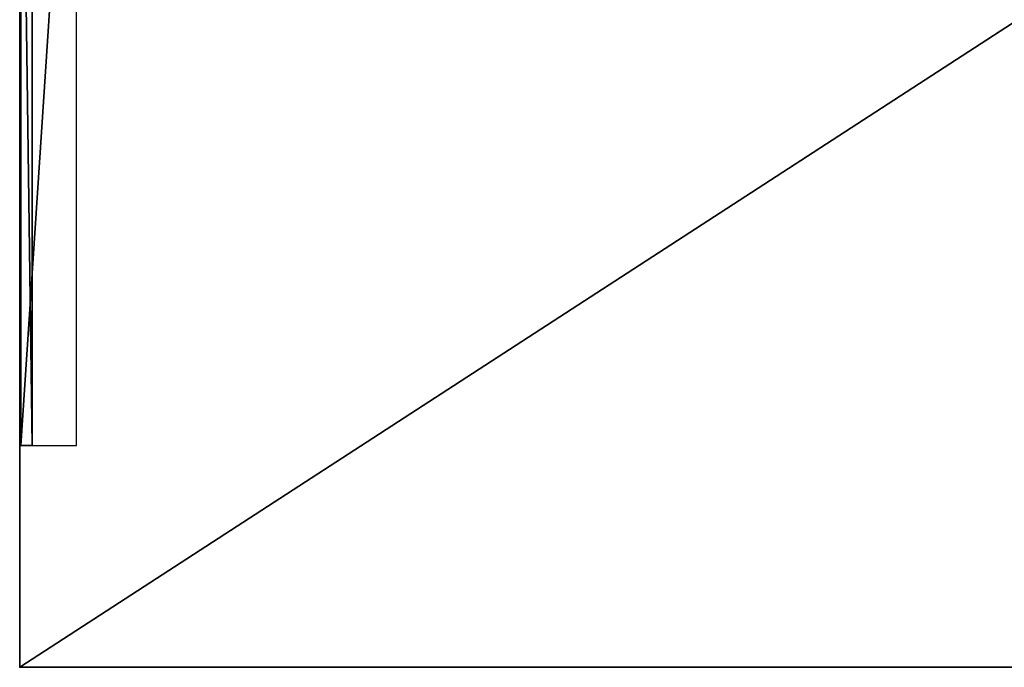
# Model space of a CAD drawing. Units: inches. Extents: x 391 to 860, y -210 to 28.
# Drawn here: x 790 to 812, y -11 to 4 of the extents above; entities that cross this region are included whole.
import ezdxf

# ---------------------------------------------------------------- set-up
doc = ezdxf.new("R2010")
doc.units = ezdxf.units.IN
doc.header["$MEASUREMENT"] = 0
for name, color, linetype in [('A-FURN', 7, 'Continuous'), ('AFUWK-3-EDLM', 15, 'Continuous'), ('AFUWK-3-TPLM', 15, 'Continuous'), ('AFUWK-P', 1, 'Continuous'), ('AFUWK-P-T', 1, 'Continuous'), ('AFUWS-3-SUPT', 4, 'Continuous'), ('AFUWS-P-T', 1, 'Continuous')]:
    doc.layers.add(name, color=color, linetype=linetype)
doc.styles.get("Standard").update_dxf_attribs({"font": 'arial.ttf'})

# ---------------------------------------------------------------- blocks, each defined once
blk = doc.blocks.new('3_CRWS2436-GN')
at = {"layer": 'AFUWK-P'}
blk.add_point((0, -24), dxfattribs=at)
at = {"layer": 'AFUWK-P-T', "flags": 1}
for tag, height in [('CAPTG', 2.5), ('CAPPN', 0.001), ('CAPMG', 0.001), ('CAPMC', 0.001), ('CAPQT', 0.001), ('CAPDH', 0.001), ('CAPGC', 0.001)]:
    blk.add_attdef(tag, (0, 0), '', height=height, dxfattribs=at)
at = {"layer": 'AFUWK-3-EDLM'}
mesh = blk.add_polyface(dxfattribs=at)
corners = [(0, -24, 27.75), (0, -24, 29), (36, -24, 27.75), (36, -24, 29), (36, -0.625, 27.75), (36, -0.625, 29), (0, -0.625, 27.75), (0, -0.625, 29)]
mesh.append_faces([[corners[k] for k in face] for face in [(0, 1, 2, 2), (4, 5, 6, 6), (2, 3, 4, 4), (6, 7, 0, 0)]], dxfattribs={"vtx1": -1, "vtx2": -1})
mesh.append_faces([[corners[k] for k in face] for face in [(1, 3, 2, 2), (5, 7, 6, 6), (3, 5, 4, 4), (7, 1, 0, 0)]], dxfattribs={"vtx2": -1, "vtx3": -1})
at = {"layer": 'AFUWK-3-TPLM'}
mesh = blk.add_polyface(dxfattribs=at)
corners = [(0, -0.625, 27.75), (0, -24, 27.75), (36, -0.625, 27.75), (36, -24, 27.75)]
mesh.append_faces([[corners[k] for k in face] for face in [(0, 1, 2, 2)]], dxfattribs={"vtx1": -1, "vtx2": -1})
mesh.append_faces([[corners[k] for k in face] for face in [(1, 3, 2, 2)]], dxfattribs={"vtx2": -1, "vtx3": -1})
mesh = blk.add_polyface(dxfattribs=at)
corners = [(0, -0.625, 29), (36, -0.625, 29), (0, -24, 29), (36, -24, 29)]
mesh.append_faces([[corners[k] for k in face] for face in [(0, 1, 2, 2)]], dxfattribs={"vtx1": -1, "vtx2": -1})
mesh.append_faces([[corners[k] for k in face] for face in [(1, 3, 2, 2)]], dxfattribs={"vtx2": -1, "vtx3": -1})
blk = doc.blocks.new('3_CWSSL')
at = {"layer": 'AFUWS-P-T', "flags": 1}
for tag, height in [('CAPTG', 2.5), ('CAPPN', 0.001), ('CAPMG', 0.001), ('CAPMC', 0.001), ('CAPQT', 0.001), ('CAPDH', 0.001), ('CAPGC', 0.001)]:
    blk.add_attdef(tag, (0, 0), '', height=height, dxfattribs=at)
at = {"layer": 'AFUWS-3-SUPT'}
mesh = blk.add_polyface(dxfattribs=at)
corners = [(0, -19, 27.75), (0, -0.25, 19.75), (0.25, -19, 27.75), (0.25, -0.25, 19.75), (0.25, 0, 27.75), (0.25, 0, 19.75), (0, 0, 27.75), (0, 0, 19.75), (1.25, 0, 27.75), (1.25, -19, 27.75)]
mesh.append_faces([[corners[k] for k in face] for face in [(6, 1, 0, 0), (4, 7, 6, 6), (5, 1, 7, 7)]], dxfattribs={"vtx0": -1, "vtx2": -1})
mesh.append_faces([[corners[k] for k in face] for face in [(0, 1, 2, 2), (2, 3, 4, 4), (6, 0, 8, 8)]], dxfattribs={"vtx1": -1, "vtx2": -1})
mesh.append_faces([[corners[k] for k in face] for face in [(1, 3, 2, 2), (3, 5, 4, 4), (6, 7, 1, 1), (4, 5, 7, 7), (5, 3, 1, 1), (0, 9, 8, 8)]], dxfattribs={"vtx2": -1, "vtx3": -1})

msp = doc.modelspace()

# ---------------------------------------------------------------- block references
at = {"layer": 'A-FURN'}
for name, p in [('3_CRWS2436-GN', (789.596, 13.218)), ('3_CWSSL', (789.623, 13.21))]:
    msp.add_blockref(name, p, dxfattribs=at)

doc.saveas('drawing.dxf')
